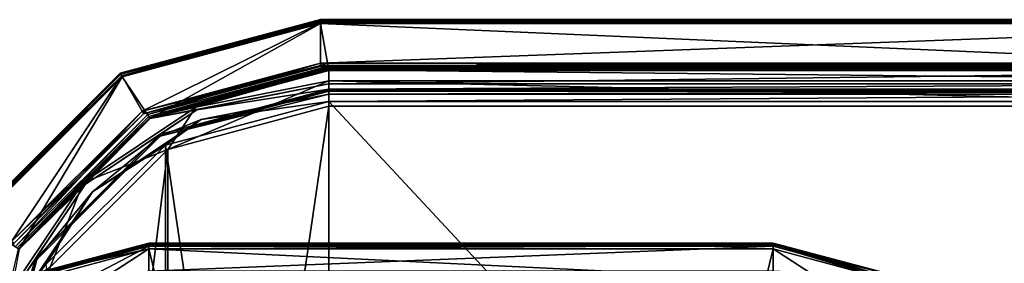
# Model space of a CAD drawing. Units: millimetres. Extents: x -201 to 208, y -146 to 10.
# Drawn here: x 35 to 130, y -42 to -18 of the extents above; entities that cross this region are included whole.
import ezdxf

# ---------------------------------------------------------------- set-up
doc = ezdxf.new("R2010")
doc.units = ezdxf.units.MM
doc.header["$LTSCALE"] = 66.840347
for name, color, linetype in [('199', 7, 'CONTINUOUS'), ('209', 7, 'CONTINUOUS'), ('216', 7, 'CONTINUOUS'), ('217', 7, 'CONTINUOUS'), ('238', 7, 'CONTINUOUS'), ('239', 7, 'CONTINUOUS'), ('240', 7, 'CONTINUOUS'), ('249', 7, 'CONTINUOUS'), ('250', 7, 'CONTINUOUS'), ('251', 7, 'CONTINUOUS'), ('296', 7, 'CONTINUOUS'), ('319', 7, 'CONTINUOUS'), ('320', 7, 'CONTINUOUS'), ('321', 7, 'CONTINUOUS'), ('347', 7, 'CONTINUOUS'), ('348', 7, 'CONTINUOUS'), ('349', 7, 'CONTINUOUS'), ('359', 7, 'CONTINUOUS'), ('360', 7, 'CONTINUOUS'), ('361', 7, 'CONTINUOUS'), ('400', 7, 'CONTINUOUS'), ('401', 7, 'CONTINUOUS'), ('402', 7, 'CONTINUOUS'), ('403', 7, 'CONTINUOUS'), ('405', 7, 'CONTINUOUS'), ('411', 7, 'CONTINUOUS'), ('413', 7, 'CONTINUOUS'), ('418', 7, 'CONTINUOUS'), ('422', 7, 'CONTINUOUS'), ('425', 7, 'CONTINUOUS'), ('432', 7, 'CONTINUOUS'), ('433', 7, 'CONTINUOUS'), ('440', 7, 'CONTINUOUS'), ('441', 7, 'CONTINUOUS'), ('445', 7, 'CONTINUOUS'), ('452', 7, 'CONTINUOUS'), ('453', 7, 'CONTINUOUS'), ('457', 7, 'CONTINUOUS'), ('458', 7, 'CONTINUOUS'), ('466', 7, 'CONTINUOUS'), ('483', 7, 'CONTINUOUS'), ('503', 7, 'CONTINUOUS'), ('507', 7, 'CONTINUOUS'), ('522', 7, 'CONTINUOUS'), ('526', 7, 'CONTINUOUS'), ('544', 7, 'CONTINUOUS'), ('549', 7, 'CONTINUOUS'), ('557', 7, 'CONTINUOUS'), ('558', 7, 'CONTINUOUS'), ('567', 7, 'CONTINUOUS'), ('568', 7, 'CONTINUOUS'), ('575', 7, 'CONTINUOUS'), ('576', 7, 'CONTINUOUS'), ('588', 7, 'CONTINUOUS'), ('589', 7, 'CONTINUOUS')]:
    doc.layers.add(name, color=color, linetype=linetype)

msp = doc.modelspace()

# ---------------------------------------------------------------- linework, layer by layer
at = {"layer": '199', "color": 42, "linetype": 'Continuous', "true_color": 0xcd9632}
for points in [[(47.7, -40.3, 63.3), (40.314, -44.169, 63.3), (36.85, -43.207, 63.3), (47.7, -40.3, 63.3)], [(47.7, -42.7, 63.3), (40.314, -44.169, 63.3), (47.7, -40.3, 63.3), (47.7, -42.7, 63.3)], [(107.7, -42.7, 63.3), (47.7, -42.7, 63.3), (107.7, -40.3, 63.3), (107.7, -42.7, 63.3)], [(107.7, -40.3, 63.3), (47.7, -42.7, 63.3), (47.7, -40.3, 63.3), (107.7, -40.3, 63.3)], [(118.55, -43.207, 63.3), (107.7, -42.7, 63.3), (107.7, -40.3, 63.3), (118.55, -43.207, 63.3)]]:
    msp.add_3dface(points, dxfattribs=at)
at = {"layer": '209', "color": 42, "linetype": 'Continuous', "true_color": 0xcd9632}
for points in [[(47.7, -40, 76), (107.7, -40, 76), (47.7, -40, 63.6), (47.7, -40, 76)], [(47.7, -40, 63.6), (107.7, -40, 76), (107.7, -40, 63.6), (47.7, -40, 63.6)]]:
    msp.add_3dface(points, dxfattribs=at)
at = {"layer": '216', "color": 42, "linetype": 'Continuous', "true_color": 0xcd9632}
for points in [[(107.7, -40, 63.6), (107.7, -40, 76), (118.7, -42.947, 76), (107.7, -40, 63.6)], [(107.7, -40, 63.6), (118.7, -42.947, 76), (118.7, -42.947, 63.6), (107.7, -40, 63.6)]]:
    msp.add_3dface(points, dxfattribs=at)
at = {"layer": '217', "color": 42, "linetype": 'Continuous', "true_color": 0xcd9632}
for points in [[(47.7, -40, 76), (47.7, -40, 63.6), (36.7, -42.947, 63.6), (47.7, -40, 76)], [(36.7, -42.947, 76), (47.7, -40, 76), (36.7, -42.947, 63.6), (36.7, -42.947, 76)]]:
    msp.add_3dface(points, dxfattribs=at)
at = {"layer": '238', "color": 42, "linetype": 'Continuous', "true_color": 0xcd9632}
for points in [[(47.7, -40, 76), (36.7, -42.947, 76), (47.7, -40.088, 76.212), (47.7, -40, 76)], [(47.7, -40.088, 76.212), (36.7, -42.947, 76), (47.7, -40.306, 76.3), (47.7, -40.088, 76.212)], [(47.7, -40.306, 76.3), (36.7, -42.947, 76), (36.85, -43.213, 76.3), (47.7, -40.306, 76.3)]]:
    msp.add_3dface(points, dxfattribs=at)
at = {"layer": '239', "color": 42, "linetype": 'Continuous', "true_color": 0xcd9632}
for points in [[(107.7, -40, 76), (47.7, -40, 76), (47.7, -40.088, 76.212), (107.7, -40, 76)], [(107.7, -40, 76), (47.7, -40.088, 76.212), (107.7, -40.088, 76.212), (107.7, -40, 76)], [(47.7, -40.088, 76.212), (47.7, -40.306, 76.3), (107.7, -40.088, 76.212), (47.7, -40.088, 76.212)], [(107.7, -40.088, 76.212), (47.7, -40.306, 76.3), (107.7, -40.306, 76.3), (107.7, -40.088, 76.212)]]:
    msp.add_3dface(points, dxfattribs=at)
at = {"layer": '240', "color": 42, "linetype": 'Continuous', "true_color": 0xcd9632}
for points in [[(118.7, -42.947, 76), (107.7, -40, 76), (118.548, -43.211, 76.3), (118.7, -42.947, 76)], [(107.7, -40, 76), (107.7, -40.088, 76.212), (118.548, -43.211, 76.3), (107.7, -40, 76)], [(107.7, -40.088, 76.212), (107.7, -40.306, 76.3), (118.548, -43.211, 76.3), (107.7, -40.088, 76.212)]]:
    msp.add_3dface(points, dxfattribs=at)
at = {"layer": '249', "color": 42, "linetype": 'Continuous', "true_color": 0xcd9632}
for points in [[(47.7, -40, 63.6), (36.85, -43.207, 63.3), (36.7, -42.947, 63.6), (47.7, -40, 63.6)], [(36.85, -43.207, 63.3), (47.7, -40, 63.6), (47.7, -40.088, 63.388), (36.85, -43.207, 63.3)], [(47.7, -40.3, 63.3), (36.85, -43.207, 63.3), (47.7, -40.088, 63.388), (47.7, -40.3, 63.3)]]:
    msp.add_3dface(points, dxfattribs=at)
at = {"layer": '250', "color": 42, "linetype": 'Continuous', "true_color": 0xcd9632}
for points in [[(47.7, -40, 63.6), (107.7, -40, 63.6), (107.7, -40.088, 63.388), (47.7, -40, 63.6)], [(47.7, -40.088, 63.388), (47.7, -40, 63.6), (107.7, -40.088, 63.388), (47.7, -40.088, 63.388)], [(107.7, -40.3, 63.3), (47.7, -40.3, 63.3), (47.7, -40.088, 63.388), (107.7, -40.3, 63.3)], [(107.7, -40.3, 63.3), (47.7, -40.088, 63.388), (107.7, -40.088, 63.388), (107.7, -40.3, 63.3)]]:
    msp.add_3dface(points, dxfattribs=at)
at = {"layer": '251', "color": 42, "linetype": 'Continuous', "true_color": 0xcd9632}
for points in [[(107.7, -40, 63.6), (118.7, -42.947, 63.6), (107.7, -40.088, 63.388), (107.7, -40, 63.6)], [(118.7, -42.947, 63.6), (107.7, -40.3, 63.3), (107.7, -40.088, 63.388), (118.7, -42.947, 63.6)], [(118.55, -43.207, 63.3), (107.7, -40.3, 63.3), (118.7, -42.947, 63.6), (118.55, -43.207, 63.3)]]:
    msp.add_3dface(points, dxfattribs=at)
at = {"layer": '296', "linetype": 'Continuous'}
for points in [[(36.985, -43.444, 78.3), (41.026, -44.898, 78.3), (47.695, -40.574, 78.3), (36.985, -43.444, 78.3)], [(41.026, -44.898, 78.3), (48.4, -43.431, 78.3), (47.695, -40.574, 78.3), (41.026, -44.898, 78.3)], [(48.4, -43.431, 78.3), (107, -43.431, 78.3), (47.695, -40.574, 78.3), (48.4, -43.431, 78.3)], [(47.695, -40.574, 78.3), (107, -43.431, 78.3), (107.705, -40.574, 78.3), (47.695, -40.574, 78.3)], [(107, -43.431, 78.3), (114.374, -44.898, 78.3), (107.705, -40.574, 78.3), (107, -43.431, 78.3)], [(107.705, -40.574, 78.3), (114.374, -44.898, 78.3), (118.415, -43.444, 78.3), (107.705, -40.574, 78.3)]]:
    msp.add_3dface(points, dxfattribs=at)
at = {"layer": '319', "linetype": 'Continuous'}
for points in [[(118.697, -42.957, 76.616), (107.705, -40.012, 76.616), (118.665, -43.012, 77.826), (118.697, -42.957, 76.616)], [(118.665, -43.012, 77.826), (107.705, -40.012, 76.616), (107.705, -40.043, 77.221), (118.665, -43.012, 77.826)], [(107.705, -40.075, 77.826), (118.665, -43.012, 77.826), (107.705, -40.043, 77.221), (107.705, -40.075, 77.826)]]:
    msp.add_3dface(points, dxfattribs=at)
at = {"layer": '320', "linetype": 'Continuous'}
for points in [[(107.705, -40.043, 77.221), (107.705, -40.012, 76.616), (47.695, -40.012, 76.616), (107.705, -40.043, 77.221)], [(107.705, -40.075, 77.826), (107.705, -40.043, 77.221), (47.695, -40.012, 76.616), (107.705, -40.075, 77.826)], [(107.705, -40.075, 77.826), (47.695, -40.012, 76.616), (47.695, -40.043, 77.221), (107.705, -40.075, 77.826)], [(47.695, -40.075, 77.826), (107.705, -40.075, 77.826), (47.695, -40.043, 77.221), (47.695, -40.075, 77.826)]]:
    msp.add_3dface(points, dxfattribs=at)
at = {"layer": '321', "linetype": 'Continuous'}
for points in [[(47.695, -40.043, 77.221), (47.695, -40.012, 76.616), (36.703, -42.957, 76.616), (47.695, -40.043, 77.221)], [(47.695, -40.075, 77.826), (47.695, -40.043, 77.221), (36.703, -42.957, 76.616), (47.695, -40.075, 77.826)], [(47.695, -40.075, 77.826), (36.703, -42.957, 76.616), (36.735, -43.012, 77.826), (47.695, -40.075, 77.826)]]:
    msp.add_3dface(points, dxfattribs=at)
at = {"layer": '347', "linetype": 'Continuous'}
for points in [[(47.695, -40.075, 77.826), (36.735, -43.012, 77.826), (47.695, -40.23, 78.163), (47.695, -40.075, 77.826)], [(36.735, -43.012, 77.826), (47.695, -40.574, 78.3), (47.695, -40.23, 78.163), (36.735, -43.012, 77.826)], [(36.985, -43.444, 78.3), (47.695, -40.574, 78.3), (36.735, -43.012, 77.826), (36.985, -43.444, 78.3)]]:
    msp.add_3dface(points, dxfattribs=at)
at = {"layer": '348', "linetype": 'Continuous'}
for points in [[(107.705, -40.075, 77.826), (47.695, -40.075, 77.826), (47.695, -40.23, 78.163), (107.705, -40.075, 77.826)], [(107.705, -40.075, 77.826), (47.695, -40.23, 78.163), (107.705, -40.23, 78.163), (107.705, -40.075, 77.826)], [(47.695, -40.574, 78.3), (107.705, -40.574, 78.3), (107.705, -40.23, 78.163), (47.695, -40.574, 78.3)], [(47.695, -40.23, 78.163), (47.695, -40.574, 78.3), (107.705, -40.23, 78.163), (47.695, -40.23, 78.163)]]:
    msp.add_3dface(points, dxfattribs=at)
at = {"layer": '349', "linetype": 'Continuous'}
for points in [[(118.415, -43.444, 78.3), (118.665, -43.012, 77.826), (107.705, -40.075, 77.826), (118.415, -43.444, 78.3)], [(118.415, -43.444, 78.3), (107.705, -40.075, 77.826), (107.705, -40.23, 78.163), (118.415, -43.444, 78.3)], [(107.705, -40.574, 78.3), (118.415, -43.444, 78.3), (107.705, -40.23, 78.163), (107.705, -40.574, 78.3)]]:
    msp.add_3dface(points, dxfattribs=at)
at = {"layer": '359', "linetype": 'Continuous'}
for points in [[(118.697, -42.957, 76.616), (107.7, -40.306, 76.3), (107.705, -40.094, 76.393), (118.697, -42.957, 76.616)], [(118.548, -43.211, 76.3), (107.7, -40.306, 76.3), (118.697, -42.957, 76.616), (118.548, -43.211, 76.3)], [(107.705, -40.012, 76.616), (118.697, -42.957, 76.616), (107.705, -40.094, 76.393), (107.705, -40.012, 76.616)]]:
    msp.add_3dface(points, dxfattribs=at)
at = {"layer": '360', "linetype": 'Continuous'}
for points in [[(47.695, -40.012, 76.616), (107.705, -40.012, 76.616), (107.705, -40.094, 76.393), (47.695, -40.012, 76.616)], [(47.695, -40.012, 76.616), (107.705, -40.094, 76.393), (47.695, -40.094, 76.393), (47.695, -40.012, 76.616)], [(107.7, -40.306, 76.3), (47.7, -40.306, 76.3), (47.695, -40.094, 76.393), (107.7, -40.306, 76.3)], [(107.705, -40.094, 76.393), (107.7, -40.306, 76.3), (47.695, -40.094, 76.393), (107.705, -40.094, 76.393)]]:
    msp.add_3dface(points, dxfattribs=at)
at = {"layer": '361', "linetype": 'Continuous'}
for points in [[(47.695, -40.012, 76.616), (36.85, -43.213, 76.3), (36.703, -42.957, 76.616), (47.695, -40.012, 76.616)], [(36.85, -43.213, 76.3), (47.695, -40.012, 76.616), (47.695, -40.094, 76.393), (36.85, -43.213, 76.3)], [(47.7, -40.306, 76.3), (36.85, -43.213, 76.3), (47.695, -40.094, 76.393), (47.7, -40.306, 76.3)]]:
    msp.add_3dface(points, dxfattribs=at)
at = {"layer": '400', "linetype": 'Continuous'}
for points in [[(65, -26.841, -132.5), (65, -137.159, -132.5), (49.533, -133.014, -132.5), (65, -26.841, -132.5)], [(49.533, -30.986, -132.5), (65, -26.841, -132.5), (49.533, -133.014, -132.5), (49.533, -30.986, -132.5)], [(168.4, -137.159, -132.5), (65, -137.159, -132.5), (168.4, -26.841, -132.5), (168.4, -137.159, -132.5)], [(168.4, -26.841, -132.5), (65, -137.159, -132.5), (65, -26.841, -132.5), (168.4, -26.841, -132.5)], [(38.211, -42.308, -132.5), (49.533, -30.986, -132.5), (38.211, -121.692, -132.5), (38.211, -42.308, -132.5)], [(38.211, -121.692, -132.5), (49.533, -30.986, -132.5), (49.533, -133.014, -132.5), (38.211, -121.692, -132.5)]]:
    msp.add_3dface(points, dxfattribs=at)
at = {"layer": '401', "linetype": 'Continuous'}
for points in [[(49.301, -30.583, -130), (65, -137.624, -130), (65, -26.376, -130), (49.301, -30.583, -130)], [(65, -26.376, -130), (65, -137.624, -130), (168.4, -137.624, -130), (65, -26.376, -130)], [(168.4, -26.376, -130), (65, -26.376, -130), (168.4, -137.624, -130), (168.4, -26.376, -130)], [(37.808, -42.076, -130), (49.301, -133.417, -130), (49.301, -30.583, -130), (37.808, -42.076, -130)], [(49.301, -133.417, -130), (65, -137.624, -130), (49.301, -30.583, -130), (49.301, -133.417, -130)]]:
    msp.add_3dface(points, dxfattribs=at)
at = {"layer": '402', "linetype": 'Continuous'}
for points in [[(45.145, -23.99, -117.5), (47.816, -28.011, -117.5), (64.2, -18.885, -117.5), (45.145, -23.99, -117.5)], [(47.816, -28.011, -117.5), (65, -23.406, -117.5), (64.2, -18.885, -117.5), (47.816, -28.011, -117.5)], [(65, -23.406, -117.5), (168.4, -23.406, -117.5), (64.2, -18.885, -117.5), (65, -23.406, -117.5)], [(64.2, -18.885, -117.5), (168.4, -23.406, -117.5), (169.2, -18.885, -117.5), (64.2, -18.885, -117.5)], [(31.195, -37.94, -117.5), (35.236, -40.591, -117.5), (45.145, -23.99, -117.5), (31.195, -37.94, -117.5)], [(35.236, -40.591, -117.5), (47.816, -28.011, -117.5), (45.145, -23.99, -117.5), (35.236, -40.591, -117.5)]]:
    msp.add_3dface(points, dxfattribs=at)
at = {"layer": '403', "linetype": 'Continuous'}
for points in [[(64.2, -22.7, -119.5), (47.602, -27.64, -119.5), (47.05, -27.295, -119.5), (64.2, -22.7, -119.5)], [(65, -22.978, -119.5), (47.602, -27.64, -119.5), (64.2, -22.7, -119.5), (65, -22.978, -119.5)], [(169.2, -22.7, -119.5), (65, -22.978, -119.5), (64.2, -22.7, -119.5), (169.2, -22.7, -119.5)], [(168.4, -22.978, -119.5), (65, -22.978, -119.5), (169.2, -22.7, -119.5), (168.4, -22.978, -119.5)], [(47.05, -27.295, -119.5), (34.865, -40.377, -119.5), (34.495, -39.85, -119.5), (47.05, -27.295, -119.5)], [(47.602, -27.64, -119.5), (34.865, -40.377, -119.5), (47.05, -27.295, -119.5), (47.602, -27.64, -119.5)]]:
    msp.add_3dface(points, dxfattribs=at)
at = {"layer": '405', "linetype": 'Continuous'}
for points in [[(168.4, -25.206, -119.269), (65, -25.206, -119.269), (168.4, -25.291, -124.143), (168.4, -25.206, -119.269)], [(168.4, -25.291, -124.143), (65, -25.206, -119.269), (168.4, -25.376, -129.017), (168.4, -25.291, -124.143)], [(168.4, -25.376, -129.017), (65, -25.206, -119.269), (65, -25.291, -124.143), (168.4, -25.376, -129.017)], [(65, -25.376, -129.017), (168.4, -25.376, -129.017), (65, -25.291, -124.143), (65, -25.376, -129.017)]]:
    msp.add_3dface(points, dxfattribs=at)
at = {"layer": '411', "linetype": 'Continuous'}
for points in [[(65, -25.291, -124.143), (65, -25.206, -119.269), (48.715, -29.569, -119.269), (65, -25.291, -124.143)], [(65, -25.376, -129.017), (65, -25.291, -124.143), (48.715, -29.569, -119.269), (65, -25.376, -129.017)], [(65, -25.376, -129.017), (48.715, -29.569, -119.269), (48.801, -29.717, -129.017), (65, -25.376, -129.017)], [(48.715, -29.569, -119.269), (36.794, -41.49, -119.269), (48.801, -29.717, -129.017), (48.715, -29.569, -119.269)], [(48.801, -29.717, -129.017), (36.794, -41.49, -119.269), (36.942, -41.576, -129.017), (48.801, -29.717, -129.017)], [(36.794, -41.49, -119.269), (32.431, -57.775, -119.269), (36.942, -41.576, -129.017), (36.794, -41.49, -119.269)], [(32.431, -57.775, -119.269), (32.516, -57.775, -124.143), (36.942, -41.576, -129.017), (32.431, -57.775, -119.269)], [(32.516, -57.775, -124.143), (32.601, -57.775, -129.017), (36.942, -41.576, -129.017), (32.516, -57.775, -124.143)]]:
    msp.add_3dface(points, dxfattribs=at)
at = {"layer": '413', "linetype": 'Continuous'}
for points in [[(65, -23.178, -119.697), (168.4, -23.178, -119.697), (65, -23.26, -124.379), (65, -23.178, -119.697)], [(65, -23.26, -124.379), (168.4, -23.178, -119.697), (65, -23.342, -129.061), (65, -23.26, -124.379)], [(65, -23.342, -129.061), (168.4, -23.178, -119.697), (168.4, -23.26, -124.379), (65, -23.342, -129.061)], [(168.4, -23.342, -129.061), (65, -23.342, -129.061), (168.4, -23.26, -124.379), (168.4, -23.342, -129.061)]]:
    msp.add_3dface(points, dxfattribs=at)
at = {"layer": '418', "linetype": 'Continuous'}
for points in [[(47.702, -27.813, -119.697), (65, -23.178, -119.697), (47.783, -27.955, -129.061), (47.702, -27.813, -119.697)], [(65, -23.178, -119.697), (65, -23.26, -124.379), (47.783, -27.955, -129.061), (65, -23.178, -119.697)], [(65, -23.26, -124.379), (65, -23.342, -129.061), (47.783, -27.955, -129.061), (65, -23.26, -124.379)], [(35.038, -40.477, -119.697), (47.702, -27.813, -119.697), (35.18, -40.558, -129.061), (35.038, -40.477, -119.697)], [(35.18, -40.558, -129.061), (47.702, -27.813, -119.697), (47.783, -27.955, -129.061), (35.18, -40.558, -129.061)]]:
    msp.add_3dface(points, dxfattribs=at)
at = {"layer": '422', "linetype": 'Continuous'}
for points in [[(64.2, -18.548, -118.484), (169.2, -18.585, -117.784), (64.2, -18.512, -119.184), (64.2, -18.548, -118.484)], [(64.2, -18.512, -119.184), (169.2, -18.585, -117.784), (169.2, -18.548, -118.484), (64.2, -18.512, -119.184)], [(169.2, -18.512, -119.184), (64.2, -18.512, -119.184), (169.2, -18.548, -118.484), (169.2, -18.512, -119.184)], [(64.2, -18.585, -117.784), (169.2, -18.585, -117.784), (64.2, -18.548, -118.484), (64.2, -18.585, -117.784)]]:
    msp.add_3dface(points, dxfattribs=at)
at = {"layer": '425', "linetype": 'Continuous'}
for points in [[(64.2, -18.548, -118.484), (64.2, -18.512, -119.184), (44.958, -23.667, -119.184), (64.2, -18.548, -118.484)], [(64.2, -18.585, -117.784), (64.2, -18.548, -118.484), (44.958, -23.667, -119.184), (64.2, -18.585, -117.784)], [(44.995, -23.731, -117.784), (64.2, -18.585, -117.784), (44.958, -23.667, -119.184), (44.995, -23.731, -117.784)], [(30.872, -37.753, -119.184), (44.995, -23.731, -117.784), (44.958, -23.667, -119.184), (30.872, -37.753, -119.184)], [(30.936, -37.79, -117.784), (44.995, -23.731, -117.784), (30.872, -37.753, -119.184), (30.936, -37.79, -117.784)]]:
    msp.add_3dface(points, dxfattribs=at)
at = {"layer": '432', "linetype": 'Continuous'}
for points in [[(168.4, -25.376, -129.017), (65, -25.376, -129.017), (65, -25.675, -129.713), (168.4, -25.376, -129.017)], [(168.4, -25.675, -129.713), (168.4, -25.376, -129.017), (65, -25.675, -129.713), (168.4, -25.675, -129.713)], [(65, -26.376, -130), (168.4, -26.376, -130), (168.4, -25.675, -129.713), (65, -26.376, -130)], [(65, -26.376, -130), (168.4, -25.675, -129.713), (65, -25.675, -129.713), (65, -26.376, -130)]]:
    msp.add_3dface(points, dxfattribs=at)
at = {"layer": '433', "linetype": 'Continuous'}
for points in [[(65, -25.376, -129.017), (48.801, -29.717, -129.017), (65, -25.675, -129.713), (65, -25.376, -129.017)], [(65, -25.675, -129.713), (48.801, -29.717, -129.017), (52.716, -28.118, -129.713), (65, -25.675, -129.713)], [(49.301, -30.583, -130), (65, -26.376, -130), (52.716, -28.118, -129.713), (49.301, -30.583, -130)], [(65, -26.376, -130), (65, -25.675, -129.713), (52.716, -28.118, -129.713), (65, -26.376, -130)], [(42.302, -35.077, -129.713), (49.301, -30.583, -130), (52.716, -28.118, -129.713), (42.302, -35.077, -129.713)], [(48.801, -29.717, -129.017), (42.302, -35.077, -129.713), (52.716, -28.118, -129.713), (48.801, -29.717, -129.017)], [(48.801, -29.717, -129.017), (36.942, -41.576, -129.017), (42.302, -35.077, -129.713), (48.801, -29.717, -129.017)], [(37.808, -42.076, -130), (49.301, -30.583, -130), (42.302, -35.077, -129.713), (37.808, -42.076, -130)], [(35.343, -45.491, -129.713), (37.808, -42.076, -130), (42.302, -35.077, -129.713), (35.343, -45.491, -129.713)], [(36.942, -41.576, -129.017), (35.343, -45.491, -129.713), (42.302, -35.077, -129.713), (36.942, -41.576, -129.017)], [(36.942, -41.576, -129.017), (32.601, -57.775, -129.017), (35.343, -45.491, -129.713), (36.942, -41.576, -129.017)]]:
    msp.add_3dface(points, dxfattribs=at)
at = {"layer": '440', "linetype": 'Continuous'}
for points in [[(168.4, -23.406, -117.5), (65, -23.406, -117.5), (65, -24.668, -118.016), (168.4, -23.406, -117.5)], [(168.4, -24.668, -118.016), (168.4, -23.406, -117.5), (65, -24.668, -118.016), (168.4, -24.668, -118.016)], [(65, -25.206, -119.269), (168.4, -25.206, -119.269), (168.4, -24.668, -118.016), (65, -25.206, -119.269)], [(65, -25.206, -119.269), (168.4, -24.668, -118.016), (65, -24.668, -118.016), (65, -25.206, -119.269)]]:
    msp.add_3dface(points, dxfattribs=at)
at = {"layer": '441', "linetype": 'Continuous'}
for points in [[(65, -23.406, -117.5), (47.816, -28.011, -117.5), (65, -24.668, -118.016), (65, -23.406, -117.5)], [(65, -24.668, -118.016), (47.816, -28.011, -117.5), (52.33, -27.188, -118.016), (65, -24.668, -118.016)], [(48.715, -29.569, -119.269), (65, -25.206, -119.269), (52.33, -27.188, -118.016), (48.715, -29.569, -119.269)], [(65, -25.206, -119.269), (65, -24.668, -118.016), (52.33, -27.188, -118.016), (65, -25.206, -119.269)], [(52.33, -27.188, -118.016), (47.816, -28.011, -117.5), (41.59, -34.365, -118.016), (52.33, -27.188, -118.016)], [(48.715, -29.569, -119.269), (52.33, -27.188, -118.016), (41.59, -34.365, -118.016), (48.715, -29.569, -119.269)], [(47.816, -28.011, -117.5), (35.236, -40.591, -117.5), (41.59, -34.365, -118.016), (47.816, -28.011, -117.5)], [(36.794, -41.49, -119.269), (48.715, -29.569, -119.269), (41.59, -34.365, -118.016), (36.794, -41.49, -119.269)], [(41.59, -34.365, -118.016), (35.236, -40.591, -117.5), (34.413, -45.105, -118.016), (41.59, -34.365, -118.016)], [(36.794, -41.49, -119.269), (41.59, -34.365, -118.016), (34.413, -45.105, -118.016), (36.794, -41.49, -119.269)], [(32.431, -57.775, -119.269), (36.794, -41.49, -119.269), (31.893, -57.775, -118.016), (32.431, -57.775, -119.269)], [(36.794, -41.49, -119.269), (34.413, -45.105, -118.016), (31.893, -57.775, -118.016), (36.794, -41.49, -119.269)]]:
    msp.add_3dface(points, dxfattribs=at)
at = {"layer": '445', "linetype": 'Continuous'}
for points in [[(47.783, -27.955, -129.061), (65, -23.342, -129.061), (52.223, -26.93, -131.496), (47.783, -27.955, -129.061)], [(65, -23.342, -129.061), (65, -24.388, -131.496), (52.223, -26.93, -131.496), (65, -23.342, -129.061)], [(65, -26.841, -132.5), (49.533, -30.986, -132.5), (65, -24.388, -131.496), (65, -26.841, -132.5)], [(65, -24.388, -131.496), (49.533, -30.986, -132.5), (52.223, -26.93, -131.496), (65, -24.388, -131.496)], [(52.223, -26.93, -131.496), (49.533, -30.986, -132.5), (41.392, -34.167, -131.496), (52.223, -26.93, -131.496)], [(47.783, -27.955, -129.061), (52.223, -26.93, -131.496), (41.392, -34.167, -131.496), (47.783, -27.955, -129.061)], [(35.18, -40.558, -129.061), (47.783, -27.955, -129.061), (41.392, -34.167, -131.496), (35.18, -40.558, -129.061)], [(49.533, -30.986, -132.5), (38.211, -42.308, -132.5), (41.392, -34.167, -131.496), (49.533, -30.986, -132.5)], [(41.392, -34.167, -131.496), (38.211, -42.308, -132.5), (34.155, -44.998, -131.496), (41.392, -34.167, -131.496)], [(35.18, -40.558, -129.061), (41.392, -34.167, -131.496), (34.155, -44.998, -131.496), (35.18, -40.558, -129.061)]]:
    msp.add_3dface(points, dxfattribs=at)
at = {"layer": '452', "linetype": 'Continuous'}
for points in [[(64.2, -18.585, -117.784), (44.995, -23.731, -117.784), (64.2, -18.678, -117.582), (64.2, -18.585, -117.784)], [(44.995, -23.731, -117.784), (64.2, -18.885, -117.5), (64.2, -18.678, -117.582), (44.995, -23.731, -117.784)], [(45.145, -23.99, -117.5), (64.2, -18.885, -117.5), (44.995, -23.731, -117.784), (45.145, -23.99, -117.5)], [(45.145, -23.99, -117.5), (44.995, -23.731, -117.784), (30.936, -37.79, -117.784), (45.145, -23.99, -117.5)], [(31.195, -37.94, -117.5), (45.145, -23.99, -117.5), (30.936, -37.79, -117.784), (31.195, -37.94, -117.5)]]:
    msp.add_3dface(points, dxfattribs=at)
at = {"layer": '453', "linetype": 'Continuous'}
for points in [[(169.2, -18.585, -117.784), (64.2, -18.585, -117.784), (64.2, -18.678, -117.582), (169.2, -18.585, -117.784)], [(169.2, -18.585, -117.784), (64.2, -18.678, -117.582), (169.2, -18.678, -117.582), (169.2, -18.585, -117.784)], [(64.2, -18.885, -117.5), (169.2, -18.885, -117.5), (169.2, -18.678, -117.582), (64.2, -18.885, -117.5)], [(64.2, -18.678, -117.582), (64.2, -18.885, -117.5), (169.2, -18.678, -117.582), (64.2, -18.678, -117.582)]]:
    msp.add_3dface(points, dxfattribs=at)
at = {"layer": '457', "linetype": 'Continuous'}
for points in [[(64.2, -18.512, -119.184), (169.2, -18.512, -119.184), (169.2, -18.594, -119.407), (64.2, -18.512, -119.184)], [(64.2, -18.512, -119.184), (169.2, -18.594, -119.407), (64.2, -18.594, -119.407), (64.2, -18.512, -119.184)], [(169.2, -18.594, -119.407), (169.2, -18.806, -119.5), (64.2, -18.594, -119.407), (169.2, -18.594, -119.407)], [(169.2, -18.806, -119.5), (64.2, -18.806, -119.5), (64.2, -18.594, -119.407), (169.2, -18.806, -119.5)]]:
    msp.add_3dface(points, dxfattribs=at)
at = {"layer": '458', "linetype": 'Continuous'}
for points in [[(44.958, -23.667, -119.184), (64.2, -18.512, -119.184), (45.105, -23.922, -119.5), (44.958, -23.667, -119.184)], [(64.2, -18.512, -119.184), (64.2, -18.594, -119.407), (45.105, -23.922, -119.5), (64.2, -18.512, -119.184)], [(64.2, -18.594, -119.407), (64.2, -18.806, -119.5), (45.105, -23.922, -119.5), (64.2, -18.594, -119.407)], [(30.872, -37.753, -119.184), (44.958, -23.667, -119.184), (45.105, -23.922, -119.5), (30.872, -37.753, -119.184)], [(31.126, -37.9, -119.5), (30.872, -37.753, -119.184), (45.105, -23.922, -119.5), (31.126, -37.9, -119.5)]]:
    msp.add_3dface(points, dxfattribs=at)
at = {"layer": '466', "linetype": 'Continuous'}
for points in [[(65, -22.978, -119.5), (168.4, -22.978, -119.5), (168.4, -23.119, -119.557), (65, -22.978, -119.5)], [(65, -22.978, -119.5), (168.4, -23.119, -119.557), (65, -23.119, -119.557), (65, -22.978, -119.5)], [(168.4, -23.178, -119.697), (65, -23.178, -119.697), (65, -23.119, -119.557), (168.4, -23.178, -119.697)], [(168.4, -23.119, -119.557), (168.4, -23.178, -119.697), (65, -23.119, -119.557), (168.4, -23.119, -119.557)]]:
    msp.add_3dface(points, dxfattribs=at)
at = {"layer": '483', "linetype": 'Continuous'}
for points in [[(65, -23.342, -129.061), (168.4, -23.342, -129.061), (168.4, -24.388, -131.496), (65, -23.342, -129.061)], [(65, -23.342, -129.061), (168.4, -24.388, -131.496), (65, -24.388, -131.496), (65, -23.342, -129.061)], [(168.4, -26.841, -132.5), (65, -26.841, -132.5), (65, -24.388, -131.496), (168.4, -26.841, -132.5)], [(168.4, -24.388, -131.496), (168.4, -26.841, -132.5), (65, -24.388, -131.496), (168.4, -24.388, -131.496)]]:
    msp.add_3dface(points, dxfattribs=at)
at = {"layer": '503', "linetype": 'Continuous'}
for points in [[(47.602, -27.64, -119.5), (65, -22.978, -119.5), (47.702, -27.813, -119.697), (47.602, -27.64, -119.5)], [(47.702, -27.813, -119.697), (65, -22.978, -119.5), (65, -23.119, -119.557), (47.702, -27.813, -119.697)], [(65, -23.178, -119.697), (47.702, -27.813, -119.697), (65, -23.119, -119.557), (65, -23.178, -119.697)], [(34.865, -40.377, -119.5), (47.602, -27.64, -119.5), (35.038, -40.477, -119.697), (34.865, -40.377, -119.5)], [(47.602, -27.64, -119.5), (47.702, -27.813, -119.697), (35.038, -40.477, -119.697), (47.602, -27.64, -119.5)]]:
    msp.add_3dface(points, dxfattribs=at)
at = {"layer": '507', "color": 42, "linetype": 'Continuous', "true_color": 0xcd9632}
for points in [[(45.1, -23.918, -132.5), (64.2, -18.8, -132.5), (47.05, -27.295, -132.5), (45.1, -23.918, -132.5)], [(47.05, -27.295, -132.5), (64.2, -18.8, -132.5), (64.2, -22.7, -132.5), (47.05, -27.295, -132.5)], [(64.2, -18.8, -132.5), (169.2, -18.8, -132.5), (64.2, -22.7, -132.5), (64.2, -18.8, -132.5)], [(64.2, -22.7, -132.5), (169.2, -18.8, -132.5), (169.2, -22.7, -132.5), (64.2, -22.7, -132.5)], [(31.118, -37.9, -132.5), (45.1, -23.918, -132.5), (34.495, -39.85, -132.5), (31.118, -37.9, -132.5)], [(34.495, -39.85, -132.5), (45.1, -23.918, -132.5), (47.05, -27.295, -132.5), (34.495, -39.85, -132.5)]]:
    msp.add_3dface(points, dxfattribs=at)
at = {"layer": '522', "color": 42, "linetype": 'Continuous', "true_color": 0xcd9632}
for points in [[(169.2, -18.5, -119.8), (169.2, -18.5, -132.2), (64.2, -18.5, -132.2), (169.2, -18.5, -119.8)], [(64.2, -18.5, -119.8), (169.2, -18.5, -119.8), (64.2, -18.5, -132.2), (64.2, -18.5, -119.8)]]:
    msp.add_3dface(points, dxfattribs=at)
at = {"layer": '526', "color": 42, "linetype": 'Continuous', "true_color": 0xcd9632}
for points in [[(64.2, -23, -132.2), (169.2, -23, -132.2), (64.2, -23, -119.8), (64.2, -23, -132.2)], [(64.2, -23, -119.8), (169.2, -23, -132.2), (169.2, -23, -119.8), (64.2, -23, -119.8)]]:
    msp.add_3dface(points, dxfattribs=at)
at = {"layer": '544', "color": 42, "linetype": 'Continuous', "true_color": 0xcd9632}
for points in [[(64.2, -23, -132.2), (64.2, -23, -119.8), (47.2, -27.555, -119.8), (64.2, -23, -132.2)], [(47.2, -27.555, -132.2), (64.2, -23, -132.2), (47.2, -27.555, -119.8), (47.2, -27.555, -132.2)], [(34.755, -40, -132.2), (47.2, -27.555, -132.2), (34.755, -40, -119.8), (34.755, -40, -132.2)], [(34.755, -40, -119.8), (47.2, -27.555, -132.2), (47.2, -27.555, -119.8), (34.755, -40, -119.8)]]:
    msp.add_3dface(points, dxfattribs=at)
at = {"layer": '549', "color": 42, "linetype": 'Continuous', "true_color": 0xcd9632}
for points in [[(64.2, -18.5, -119.8), (64.2, -18.5, -132.2), (44.95, -23.658, -132.2), (64.2, -18.5, -119.8)], [(44.95, -23.658, -119.8), (64.2, -18.5, -119.8), (44.95, -23.658, -132.2), (44.95, -23.658, -119.8)], [(30.858, -37.75, -119.8), (44.95, -23.658, -119.8), (30.858, -37.75, -132.2), (30.858, -37.75, -119.8)], [(30.858, -37.75, -132.2), (44.95, -23.658, -119.8), (44.95, -23.658, -132.2), (30.858, -37.75, -132.2)]]:
    msp.add_3dface(points, dxfattribs=at)
at = {"layer": '557', "color": 42, "linetype": 'Continuous', "true_color": 0xcd9632}
for points in [[(64.2, -18.5, -132.2), (45.1, -23.918, -132.5), (44.95, -23.658, -132.2), (64.2, -18.5, -132.2)], [(45.1, -23.918, -132.5), (64.2, -18.5, -132.2), (64.2, -18.588, -132.412), (45.1, -23.918, -132.5)], [(64.2, -18.8, -132.5), (45.1, -23.918, -132.5), (64.2, -18.588, -132.412), (64.2, -18.8, -132.5)], [(31.118, -37.9, -132.5), (30.858, -37.75, -132.2), (44.95, -23.658, -132.2), (31.118, -37.9, -132.5)], [(45.1, -23.918, -132.5), (31.118, -37.9, -132.5), (44.95, -23.658, -132.2), (45.1, -23.918, -132.5)]]:
    msp.add_3dface(points, dxfattribs=at)
at = {"layer": '558', "color": 42, "linetype": 'Continuous', "true_color": 0xcd9632}
for points in [[(64.2, -18.5, -132.2), (169.2, -18.5, -132.2), (169.2, -18.588, -132.412), (64.2, -18.5, -132.2)], [(64.2, -18.588, -132.412), (64.2, -18.5, -132.2), (169.2, -18.588, -132.412), (64.2, -18.588, -132.412)], [(169.2, -18.8, -132.5), (64.2, -18.8, -132.5), (64.2, -18.588, -132.412), (169.2, -18.8, -132.5)], [(169.2, -18.8, -132.5), (64.2, -18.588, -132.412), (169.2, -18.588, -132.412), (169.2, -18.8, -132.5)]]:
    msp.add_3dface(points, dxfattribs=at)
at = {"layer": '567', "color": 42, "linetype": 'Continuous', "true_color": 0xcd9632}
for points in [[(64.2, -18.5, -119.8), (44.95, -23.658, -119.8), (64.2, -18.588, -119.588), (64.2, -18.5, -119.8)], [(44.95, -23.658, -119.8), (64.2, -18.806, -119.5), (64.2, -18.588, -119.588), (44.95, -23.658, -119.8)], [(45.105, -23.922, -119.5), (64.2, -18.806, -119.5), (44.95, -23.658, -119.8), (45.105, -23.922, -119.5)], [(31.126, -37.9, -119.5), (44.95, -23.658, -119.8), (30.858, -37.75, -119.8), (31.126, -37.9, -119.5)], [(31.126, -37.9, -119.5), (45.105, -23.922, -119.5), (44.95, -23.658, -119.8), (31.126, -37.9, -119.5)]]:
    msp.add_3dface(points, dxfattribs=at)
at = {"layer": '568', "color": 42, "linetype": 'Continuous', "true_color": 0xcd9632}
for points in [[(169.2, -18.5, -119.8), (64.2, -18.5, -119.8), (64.2, -18.588, -119.588), (169.2, -18.5, -119.8)], [(169.2, -18.5, -119.8), (64.2, -18.588, -119.588), (169.2, -18.588, -119.588), (169.2, -18.5, -119.8)], [(64.2, -18.806, -119.5), (169.2, -18.806, -119.5), (169.2, -18.588, -119.588), (64.2, -18.806, -119.5)], [(64.2, -18.588, -119.588), (64.2, -18.806, -119.5), (169.2, -18.588, -119.588), (64.2, -18.588, -119.588)]]:
    msp.add_3dface(points, dxfattribs=at)
at = {"layer": '575', "color": 42, "linetype": 'Continuous', "true_color": 0xcd9632}
for points in [[(47.05, -27.295, -132.5), (64.2, -22.7, -132.5), (47.2, -27.555, -132.2), (47.05, -27.295, -132.5)], [(47.2, -27.555, -132.2), (64.2, -22.7, -132.5), (64.2, -22.912, -132.412), (47.2, -27.555, -132.2)], [(64.2, -23, -132.2), (47.2, -27.555, -132.2), (64.2, -22.912, -132.412), (64.2, -23, -132.2)], [(34.495, -39.85, -132.5), (47.05, -27.295, -132.5), (34.755, -40, -132.2), (34.495, -39.85, -132.5)], [(47.05, -27.295, -132.5), (47.2, -27.555, -132.2), (34.755, -40, -132.2), (47.05, -27.295, -132.5)]]:
    msp.add_3dface(points, dxfattribs=at)
at = {"layer": '576', "color": 42, "linetype": 'Continuous', "true_color": 0xcd9632}
for points in [[(64.2, -22.7, -132.5), (169.2, -22.7, -132.5), (169.2, -22.912, -132.412), (64.2, -22.7, -132.5)], [(64.2, -22.912, -132.412), (64.2, -22.7, -132.5), (169.2, -22.912, -132.412), (64.2, -22.912, -132.412)], [(169.2, -23, -132.2), (64.2, -23, -132.2), (64.2, -22.912, -132.412), (169.2, -23, -132.2)], [(169.2, -23, -132.2), (64.2, -22.912, -132.412), (169.2, -22.912, -132.412), (169.2, -23, -132.2)]]:
    msp.add_3dface(points, dxfattribs=at)
at = {"layer": '588', "color": 42, "linetype": 'Continuous', "true_color": 0xcd9632}
for points in [[(169.2, -22.7, -119.5), (64.2, -22.7, -119.5), (64.2, -22.912, -119.588), (169.2, -22.7, -119.5)], [(169.2, -22.912, -119.588), (169.2, -22.7, -119.5), (64.2, -22.912, -119.588), (169.2, -22.912, -119.588)], [(64.2, -23, -119.8), (169.2, -23, -119.8), (169.2, -22.912, -119.588), (64.2, -23, -119.8)], [(64.2, -23, -119.8), (169.2, -22.912, -119.588), (64.2, -22.912, -119.588), (64.2, -23, -119.8)]]:
    msp.add_3dface(points, dxfattribs=at)
at = {"layer": '589', "color": 42, "linetype": 'Continuous', "true_color": 0xcd9632}
for points in [[(64.2, -22.7, -119.5), (47.05, -27.295, -119.5), (64.2, -22.912, -119.588), (64.2, -22.7, -119.5)], [(47.05, -27.295, -119.5), (64.2, -23, -119.8), (64.2, -22.912, -119.588), (47.05, -27.295, -119.5)], [(64.2, -23, -119.8), (47.05, -27.295, -119.5), (47.2, -27.555, -119.8), (64.2, -23, -119.8)], [(47.05, -27.295, -119.5), (34.495, -39.85, -119.5), (47.2, -27.555, -119.8), (47.05, -27.295, -119.5)], [(34.495, -39.85, -119.5), (34.755, -40, -119.8), (47.2, -27.555, -119.8), (34.495, -39.85, -119.5)]]:
    msp.add_3dface(points, dxfattribs=at)

doc.saveas('drawing.dxf')
